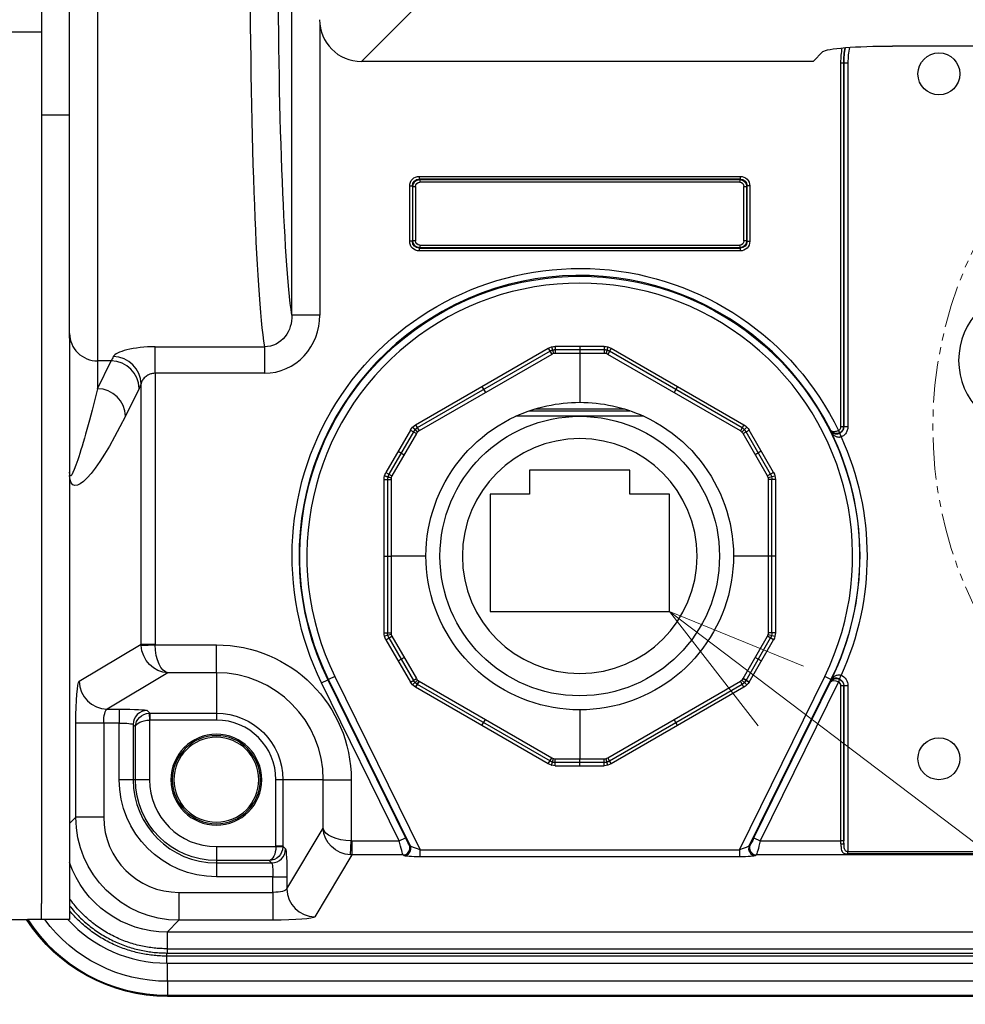
# Model space of a CAD drawing. Units: millimetres. Extents: x -1476 to -288, y 192 to 1032.
# Drawn here: x -648 to -580, y 469 to 539 of the extents above; entities that cross this region are included whole.
import ezdxf

# ---------------------------------------------------------------- set-up
doc = ezdxf.new("R2010")
doc.units = ezdxf.units.MM
doc.header["$LTSCALE"] = 5
doc.linetypes.add('PHANTOM', pattern=[11, 6, -1, 1, -1, 1, -1])
doc.layers.get('0').update_dxf_attribs({"lineweight": 25})
doc.layers.add('1', color=4, linetype='Continuous', lineweight=15)

msp = doc.modelspace()

# ---------------------------------------------------------------- linework, layer by layer
at = {"linetype": 'Continuous'}
for p, q in [((-642, 575.03664), (-642, 514.96336)), ((-644, 516.93298), (-644, 573.06702)), ((-628.09933, 518.23448), (-628.09933, 571.76552)), ((-646, 557.42945), (-646, 532.57055)), ((-619.47027, 540.04115), (-623.12393, 536.38749)), ((-626.10207, 539.1258), (-626.10207, 518.23448)), ((-651.5, 538.5), (-646, 538.5)), ((-590.09932, 537.09053), (-590.80236, 536.38749)), ((-520.28166, 537.48985), (-585.11834, 537.48985)), ((-590.80236, 536.38749), (-623.12393, 536.38749)), ((-588.8106, 536.3), (-588.61072, 536.3)), ((-588.8106, 510.27122), (-588.8106, 536.3)), ((-588.61072, 536.3), (-588.61072, 510.27122)), ((-588.61072, 536.3), (-588.61011, 536.3)), ((-588.61011, 536.3), (-588.31029, 536.3)), ((-588.61011, 510.26797), (-588.61011, 536.3)), ((-588.31029, 536.3), (-588.31029, 510.26797)), ((-646, 532.57055), (-644, 532.57055)), ((-646, 532.57055), (-646, 476.13558)), ((-618.97845, 528.16782), (-618.97845, 527.97086)), ((-618.97845, 528.16782), (-596.02155, 528.16782)), ((-618.97845, 527.97086), (-618.94857, 527.94098)), ((-596.02155, 527.97086), (-618.97845, 527.97086)), ((-618.94857, 527.94098), (-618.94857, 527.74402)), ((-618.94857, 527.94098), (-596.05143, 527.94098)), ((-596.05143, 527.74402), (-618.94857, 527.74402)), ((-596.05143, 527.94098), (-596.02155, 527.97086)), ((-596.05143, 527.94098), (-596.05143, 527.74402)), ((-596.02155, 528.16782), (-596.02155, 527.97086)), ((-619.66782, 523.52155), (-619.66782, 527.47845)), ((-619.66782, 527.47845), (-619.47086, 527.47845)), ((-619.44098, 527.44857), (-619.47086, 527.47845)), ((-619.47086, 527.47845), (-619.47086, 523.52155)), ((-619.44098, 527.44857), (-619.24402, 527.44857)), ((-619.44098, 523.55143), (-619.44098, 527.44857)), ((-619.24402, 527.44857), (-619.24402, 523.55143)), ((-595.75598, 523.55143), (-595.75598, 527.44857)), ((-595.75598, 527.44857), (-595.55902, 527.44857)), ((-595.52914, 527.47845), (-595.55902, 527.44857)), ((-595.55902, 527.44857), (-595.55902, 523.55143)), ((-595.52914, 523.52155), (-595.52914, 527.47845)), ((-595.33218, 527.47845), (-595.52914, 527.47845)), ((-595.33218, 527.47845), (-595.33218, 523.52155)), ((-619.47086, 523.52155), (-619.66782, 523.52155)), ((-619.47086, 523.52155), (-619.44098, 523.55143)), ((-619.24402, 523.55143), (-619.44098, 523.55143)), ((-595.55902, 523.55143), (-595.75598, 523.55143)), ((-595.55902, 523.55143), (-595.52914, 523.52155)), ((-595.52914, 523.52155), (-595.33218, 523.52155)), ((-618.94857, 523.05902), (-618.97845, 523.02914)), ((-618.97845, 523.02914), (-618.97845, 522.83218)), ((-618.97845, 523.02914), (-596.02155, 523.02914)), ((-596.02155, 522.83218), (-618.97845, 522.83218)), ((-618.94857, 523.25598), (-618.94857, 523.05902)), ((-618.94857, 523.25598), (-596.05143, 523.25598)), ((-596.05143, 523.05902), (-618.94857, 523.05902)), ((-596.05143, 523.25598), (-596.05143, 523.05902)), ((-596.02155, 523.02914), (-596.05143, 523.05902)), ((-596.02155, 523.02914), (-596.02155, 522.83218)), ((-626.10207, 518.23448), (-628.09933, 518.23448)), ((-644, 516.58745), (-644, 516.93298)), ((-644, 516.93277), (-644, 476.13558)), ((-637.88439, 515.97968), (-630.04306, 515.97968)), ((-637.88439, 514.07671), (-637.88439, 515.97968)), ((-630.04306, 514.07671), (-630.04306, 515.97968)), ((-619.24871, 510.38269), (-609.75129, 515.86603)), ((-609.75129, 515.86603), (-609.50129, 515.43301)), ((-609.25129, 516), (-609.25129, 515.5)), ((-605.74871, 516), (-609.25129, 516)), ((-605.74871, 515.75), (-609.25129, 515.75)), ((-607.5, 516), (-607.5, 515.5)), ((-605.74871, 516), (-605.74871, 515.5)), ((-605.24871, 515.86603), (-605.49871, 515.43301)), ((-605.24871, 515.86603), (-595.75129, 510.38269)), ((-641.01453, 514.96336), (-642, 514.96336)), ((-642, 512.97721), (-641.01453, 514.96336)), ((-642, 514.96336), (-642, 512.97721)), ((-609.62629, 515.64952), (-619.12371, 510.16618)), ((-609.50129, 515.43301), (-618.99871, 509.94967)), ((-605.74871, 515.5), (-609.25129, 515.5)), ((-607.5, 515.5), (-607.5, 512)), ((-596.00129, 509.94967), (-605.49871, 515.43301)), ((-595.87629, 510.16618), (-605.37371, 515.64952)), ((-630.04306, 514.07671), (-637.88439, 514.07671)), ((-637.88439, 514.07671), (-637.88439, 494.69718)), ((-639.02214, 512.99375), (-640.00761, 511.0076)), ((-638.88059, 494.69718), (-638.88059, 513.3216)), ((-614.5, 513.12436), (-614.25, 512.69134)), ((-600.5, 513.12436), (-600.75, 512.69134)), ((-604.28218, 511.51878), (-610.71782, 511.51878)), ((-607.5, 511), (-612.08258, 511)), ((-611.08318, 511.4), (-603.91682, 511.4)), ((-602.91742, 511), (-607.5, 511)), ((-619.24871, 510.38269), (-618.99871, 509.94967)), ((-595.75129, 510.38269), (-596.00129, 509.94967)), ((-588.8106, 510.27122), (-588.61072, 510.27122)), ((-588.61011, 510.26797), (-588.31029, 510.26797)), ((-619.61474, 510.01666), (-621.36603, 506.98334)), ((-619.39823, 509.89166), (-621.14952, 506.85834)), ((-619.18172, 509.76666), (-620.93301, 506.73334)), ((-619.61474, 510.01666), (-619.18172, 509.76666)), ((-595.81828, 509.76666), (-595.38526, 510.01666)), ((-594.06699, 506.73334), (-595.81828, 509.76666)), ((-593.85048, 506.85834), (-595.60177, 509.89166)), ((-593.63397, 506.98334), (-595.38526, 510.01666)), ((-588.98972, 509.99316), (-588.91028, 509.81323)), ((-588.91285, 509.79385), (-588.79714, 509.52249)), ((-620.49038, 508.5), (-620.05737, 508.25)), ((-594.50962, 508.5), (-594.94263, 508.25)), ((-621.36603, 506.98334), (-620.93301, 506.73334)), ((-611.085, 507.15), (-611.085, 505.43)), ((-603.915, 507.15), (-611.085, 507.15)), ((-603.915, 505.43), (-603.915, 507.15)), ((-593.63397, 506.98334), (-594.06699, 506.73334)), ((-594.01704, 506.61275), (-593.53407, 506.74216)), ((-621.5, 506.48334), (-621, 506.48334)), ((-621.5, 495.51666), (-621.5, 506.48334)), ((-621.25, 506.48334), (-621.25, 495.51666)), ((-621, 506.48334), (-621, 495.51666)), ((-593.5, 506.48334), (-594, 506.48334)), ((-594, 495.51666), (-594, 506.48334)), ((-593.75, 495.51666), (-593.75, 506.48334)), ((-593.5, 506.48334), (-593.5, 495.51666)), ((-613.91, 505.43), (-613.91, 497.03)), ((-611.085, 505.43), (-613.91, 505.43)), ((-601.09, 505.43), (-603.915, 505.43)), ((-601.09, 497.03), (-601.09, 505.43)), ((-621.5, 501), (-621, 501)), ((-618.5, 501), (-621, 501)), ((-594, 501), (-596.5, 501)), ((-593.5, 501), (-594, 501)), ((-613.91, 497.03), (-601.09, 497.03)), ((-621.5, 495.51666), (-621, 495.51666)), ((-620.98296, 495.38725), (-621.46593, 495.25784)), ((-621.36603, 495.01666), (-620.93301, 495.26666)), ((-620.93301, 495.26666), (-619.18172, 492.23334)), ((-595.81828, 492.23334), (-594.06699, 495.26666)), ((-593.63397, 495.01666), (-594.06699, 495.26666)), ((-594.01704, 495.38725), (-593.53407, 495.25784)), ((-593.5, 495.51666), (-594, 495.51666)), ((-643.30488, 492.04692), (-638.88059, 494.69718)), ((-638.88059, 494.69718), (-637.88439, 494.69718)), ((-638.87809, 494.60162), (-637.88325, 494.64934)), ((-637.88325, 494.64934), (-633.5, 494.64934)), ((-633.5, 492.65208), (-633.5, 494.64934)), ((-621.36603, 495.01666), (-619.61474, 491.98334)), ((-621.14952, 495.14166), (-619.39823, 492.10834)), ((-595.60177, 492.10834), (-593.85048, 495.14166)), ((-595.38526, 491.98334), (-593.63397, 495.01666)), ((-620.49038, 493.5), (-620.05737, 493.75)), ((-594.50962, 493.5), (-594.94263, 493.75)), ((-636.96806, 492.65208), (-641.31249, 490.04966)), ((-633.5, 492.65208), (-636.96806, 492.65208)), ((-633.5, 492.65208), (-633.5, 489.76279)), ((-588.91327, 492.20462), (-588.79787, 492.47591)), ((-625.9701, 491.9246), (-625.52196, 492.1448)), ((-620.41336, 480.61561), (-625.9701, 491.9246)), ((-625.52196, 492.1448), (-625.47246, 492.16912)), ((-625.52196, 492.1448), (-619.96522, 480.8358)), ((-625.02432, 492.38932), (-625.47246, 492.16912)), ((-619.63341, 480.28557), (-625.47246, 492.16912)), ((-625.02432, 492.38932), (-618.92814, 479.98246)), ((-619.61474, 491.98334), (-619.18172, 492.23334)), ((-619.10226, 492.12979), (-619.45582, 491.77623)), ((-618.99871, 492.05033), (-619.24871, 491.61731)), ((-619.24871, 491.61731), (-618.99871, 492.05033)), ((-619.12371, 491.83382), (-609.62629, 486.35048)), ((-618.99871, 492.05033), (-609.50129, 486.56699)), ((-605.49871, 486.56699), (-596.00129, 492.05033)), ((-605.37371, 486.35048), (-595.87629, 491.83382)), ((-596.07186, 479.98246), (-589.97568, 492.38932)), ((-595.75129, 491.61731), (-596.00129, 492.05033)), ((-595.89774, 492.12979), (-595.54418, 491.77623)), ((-595.81828, 492.23334), (-595.38526, 491.98334)), ((-595.38526, 491.98334), (-595.81828, 492.23334)), ((-589.52754, 492.16912), (-595.36659, 480.28557)), ((-595.03478, 480.8358), (-589.54844, 492.00151)), ((-588.99045, 492.00489), (-594.58664, 480.61561)), ((-589.52754, 492.16912), (-589.97568, 492.38932)), ((-589.54844, 492.00151), (-589.53098, 492.09646)), ((-589.53098, 492.09646), (-589.50156, 492.15635)), ((-589.50156, 492.15635), (-589.52754, 492.16912)), ((-589.50156, 492.15635), (-589.49694, 492.15409)), ((-588.91152, 492.1849), (-588.99045, 492.00489)), ((-588.8106, 480.61561), (-588.8106, 491.72633)), ((-588.61072, 491.72633), (-588.8106, 491.72633)), ((-588.61011, 491.72964), (-588.61072, 491.72633)), ((-588.61072, 491.72633), (-588.61072, 480.61561)), ((-588.61011, 491.72964), (-588.31029, 491.72964)), ((-588.61011, 480.44943), (-588.61011, 491.72964)), ((-588.31029, 491.72964), (-588.31029, 479.87399)), ((-609.75129, 486.13397), (-619.24871, 491.61731)), ((-595.75129, 491.61731), (-605.24871, 486.13397)), ((-641.31249, 490.04966), (-640.44896, 490.04966)), ((-640.44896, 490.04966), (-640.44896, 489.05104)), ((-638.45171, 489.95034), (-638.26416, 489.76279)), ((-638.31376, 489.76149), (-638.289, 489.26286)), ((-638.26416, 489.76279), (-638.26416, 489.26348)), ((-638.26416, 489.76279), (-633.5, 489.76279)), ((-633.5, 489.76279), (-633.5, 489.26348)), ((-607.5, 490), (-607.5, 486.5)), ((-641.56122, 489.05104), (-643.55361, 489.05104)), ((-643.55361, 482.31823), (-643.55361, 489.05104)), ((-640.44896, 489.05104), (-641.56122, 489.05104)), ((-641.56122, 489.05104), (-641.56122, 482.31823)), ((-640.44896, 485), (-640.44896, 489.05104)), ((-639.28763, 488.789), (-639.45034, 488.95171)), ((-639.45034, 488.95171), (-639.45034, 485)), ((-638.289, 489.26286), (-638.289, 485)), ((-633.5, 489.26348), (-638.26416, 489.26348)), ((-614.5, 488.87564), (-614.25, 489.30866)), ((-600.5, 488.87564), (-600.75, 489.30866)), ((-639.28763, 485), (-639.28763, 488.789)), ((-609.75129, 486.13397), (-609.50129, 486.56699)), ((-609.25129, 486), (-609.25129, 486.5)), ((-609.25129, 486.5), (-605.74871, 486.5)), ((-609.25129, 486.25), (-605.74871, 486.25)), ((-607.5, 486), (-607.5, 486.5)), ((-605.74871, 486), (-605.74871, 486.5)), ((-605.24871, 486.13397), (-605.49871, 486.56699)), ((-609.25129, 486), (-605.74871, 486)), ((-639.45034, 485), (-640.44896, 485)), ((-639.28763, 485), (-639.45034, 485)), ((-638.289, 485), (-639.28763, 485)), ((-628.73721, 485), (-629.23652, 485)), ((-629.23652, 480.23584), (-629.23652, 485)), ((-628.73721, 485), (-628.73721, 480.23584)), ((-625.84792, 485), (-628.73721, 485)), ((-625.84792, 485), (-623.85066, 485)), ((-625.84792, 481.53194), (-625.84792, 485)), ((-623.85066, 485), (-623.85066, 480.61675)), ((-643.99999, 481.87185), (-643.55361, 482.31823)), ((-641.56122, 482.31823), (-643.55361, 482.31823)), ((-628.45034, 477.18751), (-625.84792, 481.53194)), ((-623.89838, 479.62191), (-623.85066, 480.61675)), ((-623.80282, 480.61561), (-623.80282, 479.61941)), ((-623.80282, 480.61561), (-620.41336, 480.61561)), ((-620.41336, 480.61561), (-619.96522, 480.8358)), ((-595.03478, 480.8358), (-594.58664, 480.61561)), ((-594.58664, 480.61561), (-588.8106, 480.61561)), ((-588.61072, 480.61561), (-588.8106, 480.61561)), ((-633.5, 480.211), (-629.23714, 480.211)), ((-633.5, 480.211), (-633.5, 479.21237)), ((-629.23714, 480.211), (-628.73851, 480.18624)), ((-628.73721, 480.23584), (-629.23652, 480.23584)), ((-628.73721, 480.23584), (-628.54966, 480.04829)), ((-619.69382, 480.3377), (-619.63341, 480.28557)), ((-618.92814, 479.48437), (-618.92814, 479.98246)), ((-618.92814, 479.98246), (-596.07186, 479.98246)), ((-596.07186, 479.98246), (-596.07186, 479.48437)), ((-595.36659, 480.28557), (-595.30618, 480.3377)), ((-588.31029, 479.87399), (-518.06978, 479.87399)), ((-588.31029, 479.68858), (-588.31029, 479.87399)), ((-633.5, 479.21237), (-633.5, 479.04966)), ((-629.711, 479.21237), (-633.5, 479.21237)), ((-633.5, 479.04966), (-633.5, 478.05104)), ((-633.5, 479.04966), (-629.54829, 479.04966)), ((-629.54829, 479.04966), (-629.711, 479.21237)), ((-623.80282, 479.61941), (-626.45308, 475.19512)), ((-620.14196, 479.61941), (-623.80282, 479.61941)), ((-620.08155, 479.56728), (-620.14196, 479.61941)), ((-596.07186, 479.48437), (-618.92814, 479.48437)), ((-594.85804, 479.61941), (-594.91845, 479.56728)), ((-518.06978, 479.61941), (-594.85804, 479.61941)), ((-518.06978, 479.68858), (-588.31029, 479.68858)), ((-629.44896, 478.05104), (-633.5, 478.05104)), ((-629.44896, 478.05104), (-628.45034, 478.05104)), ((-629.44896, 476.93878), (-629.44896, 478.05104)), ((-628.45034, 478.05104), (-628.45034, 477.18751)), ((-636.18177, 476.93878), (-629.44896, 476.93878)), ((-636.18177, 476.93878), (-636.18177, 474.94639)), ((-629.44896, 476.93878), (-629.44896, 474.94639)), ((-646, 475), (-646, 476.13558)), ((-644, 476.13558), (-644, 475)), ((-656, 475), (-647, 475)), ((-646, 475), (-647, 475)), ((-644, 475), (-646, 475)), ((-636.18177, 474.94639), (-637.02816, 474.1)), ((-629.44896, 474.94639), (-636.18177, 474.94639)), ((-378.97184, 474.1), (-637.02816, 474.1)), ((-637.02816, 472.90621), (-378.97184, 472.90621)), ((-637.05, 472.37976), (-637.05, 472.59844)), ((-508, 472.37976), (-637.05, 472.37976)), ((-637.02816, 472.6), (-378.97184, 472.6)), ((-637.05, 471.87631), (-508, 471.87631)), ((-637, 470.57515), (-637, 471.87631)), ((-379, 470.57515), (-637, 470.57515)), ((-637, 470.57515), (-637, 469.57848)), ((-637, 469.57848), (-379, 469.57848)), ((-379, 469.5), (-637, 469.5))]:
    msp.add_line(p, q, dxfattribs=at)
for centre, radius in [((-581.8, 535.5), 1.5), ((-607.5, 501), 10), ((-581.8, 486.5), 1.5)]:
    msp.add_circle(centre, radius, dxfattribs=at)
at = {"linetype": 'Continuous', "extrusion": (0, 0, -1)}
for centre, radius in [((575.3, 515), 5.0894), ((607.5, 501), 8.4), ((633.5, 485), 3.25), ((633.5, 485), 3.15), ((633.5, 485), 3.03626)]:
    msp.add_circle(centre, radius, dxfattribs=at)
for centre, radius, start, end in [((582.6, 536.3), 6.2106, 0, 9.7889037), ((582.6, 536.3), 6.01011, 0, 10.289532), ((607.5, 501), 20.02483, 333.8325233, 206.1674767), ((607.5, 501), 20.5793, 333.8325233, 154.0873406), ((609.25129, 515), 1, 60, 90), ((605.74871, 515), 1, 90, 120), ((607.5, 501), 11, 65.3793774, 90.0000041), ((607.5, 501), 11, 89.9999989, 114.6206256), ((607.5, 501), 11, 114.6199773, 65.3800227), ((618.74871, 509.51666), 1, 30, 60), ((596.25129, 509.51666), 1, 120, 150), ((607.5, 501), 20.55309, 155.5022581, 204.5026515), ((620.5, 506.48334), 1, 0, 30), ((594.5, 506.48334), 0.75, 150, 180), ((594.5, 506.48334), 1, 150, 180), ((620.5, 495.51666), 1, 330, 0), ((620.5, 495.51666), 0.75, 330, 0), ((594.5, 495.51666), 0.75, 180, 210), ((594.5, 495.51666), 1, 180, 210), ((633.5, 485), 9.64934, 90, 180), ((618.74871, 492.48334), 1, 300, 330), ((618.74871, 492.48334), 0.75, 300, 330), ((596.25129, 492.48334), 0.75, 210, 240), ((596.25129, 492.48334), 1, 210, 240), ((633.5, 485), 4.76279, 90, 180), ((609.25129, 487), 1, 270, 300), ((605.74871, 487), 1, 240, 270), ((633.5, 485), 6.94896, 270, 0), ((633.5, 485), 5.78763, 270, 0), ((637, 481.5), 12, 270, 327.2020293), ((637, 481.5), 10.92485, 270, 323.4881225)]:
    msp.add_arc(centre, radius, start, end, dxfattribs=at)
at = {"linetype": 'Continuous'}
for centre, radius, start, end in [((-582.6, 536.3), 6.01072, 169.7118734, 180), ((-582.6, 536.3), 5.71029, 168.9271912, 180), ((-607.5, 501), 20.07998, 26.6085244, 206.1674767), ((-607.5, 501), 19.52552, 333.8325233, 206.1674767), ((-609.25129, 515), 0.5, 90, 120), ((-605.74871, 515), 0.5, 60, 90), ((-618.74871, 509.51666), 0.5, 120, 150), ((-596.25129, 509.51666), 0.5, 30, 60), ((-607.5, 501), 20.05378, 333.8325233, 26.3528908), ((-620.5, 506.48334), 0.5, 150, 180), ((-594.5, 506.48334), 0.5, 0, 30), ((-620.5, 495.51666), 0.5, 180, 210), ((-594.5, 495.51666), 0.5, 330, 0), ((-633.5, 485), 7.65208, 0, 90), ((-618.74871, 492.48334), 0.5, 210, 240), ((-596.25129, 492.48334), 0.5, 300, 330), ((-633.5, 485), 4.26348, 0, 90), ((-609.25129, 487), 0.5, 240, 270), ((-605.74871, 487), 0.5, 270, 300), ((-633.5, 485), 5.95034, 180, 270), ((-633.5, 485), 4.789, 180, 270), ((-637, 481.5), 11.92152, 213.0412484, 270), ((-637.05, 481.45), 9.57369, 222.3558403, 269.9986967)]:
    msp.add_arc(centre, radius, start, end, dxfattribs=at)
at = {"linetype": 'Continuous', "extrusion": (0, 0, -1)}
for centre, major_axis, ratio, start_param, end_param in [((-629.58348, 545), (0, 30.5), 0.0489712, 3.45435938, 5.97041859), ((-627.58622, 545), (0, 28.5), 0.05240778, 3.49226764, 5.93251032), ((-585.11834, 537.0524), (-5, 0), 0.08748866, 0.08726646, 1.57079633), ((-618.95702, 527.45702), (0.51013, -0.51013), 0.97028753, 2.37127362, 3.91191169), ((-618.95702, 527.45702), (-0.37291, 0.37291), 0.94808633, 5.51286627, 7.05350434), ((-618.93939, 527.43939), (-0.35585, 0.35585), 0.99355341, 5.51286627, 7.05350434), ((-618.93939, 527.43939), (0.21863, -0.21863), 0.97028753, 2.37127362, 3.91191169), ((-596.06061, 527.43939), (0.35585, 0.35585), 0.99355341, 5.51286627, 7.05350434), ((-596.06061, 527.43939), (-0.21863, -0.21863), 0.97028753, 2.37127362, 3.91191169), ((-596.04298, 527.45702), (-0.51013, -0.51013), 0.97028753, 2.37127362, 3.91191169), ((-596.04298, 527.45702), (0.37291, 0.37291), 0.94808633, 5.51286627, 7.05350434), ((-618.95702, 523.54298), (0.51013, 0.51013), 0.97028753, 2.37127362, 3.91191169), ((-618.95702, 523.54298), (0.37291, 0.37291), 0.94808633, 2.37127362, 3.91191169), ((-618.93939, 523.56061), (0.35585, 0.35585), 0.99355341, 2.37127362, 3.91191169), ((-618.93939, 523.56061), (0.21863, 0.21863), 0.97028753, 2.37127362, 3.91191169), ((-596.06061, 523.56061), (-0.21863, 0.21863), 0.97028753, 2.37127362, 3.91191169), ((-596.06061, 523.56061), (-0.35585, 0.35585), 0.99355341, 2.37127362, 3.91191169), ((-596.04298, 523.54298), (-0.51013, 0.51013), 0.97028753, 2.37127362, 3.91191169), ((-596.04298, 523.54298), (-0.37291, 0.37291), 0.94808633, 2.37127362, 3.91191169), ((-641.50827, 545), (0, 30.5), 0.09322563, 2.91626088, 2.96705972), ((-642, 515.0693), (1.94241, 8.328), 0.0572168, 1.81136072, 3.38215705), ((-639.51589, 545), (0, 32.5), 0.08748866, 2.91626088, 2.96705973), ((-640.00761, 515.0693), (3.68963, 9.00488), 0.17155866, 1.96732247, 3.47640954), ((-636.88057, 494.70175), (1.71615, 1.0271), 0.99998661, 3.63082347, 3.67862195), ((-636.96806, 494.64934), (-0.57115, 1.92312), 0.94917558, 3.44483625, 4.9632727), ((-636.96806, 494.64934), (-0.06065, 1.99981), 0.45725978, 3.20781895, 4.7262554), ((-589.11078, 491.72434), (-0.14735, -0.80134), 0.98186307, 3.35806253, 4.52725587), ((-643.29114, 489.05104), (0, 3), 0.08748866, 4.71238898, 6.23082543), ((-589.1003, 491.78131), (-0.47751, 0.15099), 0.88805306, 0.16907498, 1.68751143), ((-589.1003, 491.78131), (-0.45634, 0.20489), 0.49775627, 0.06964027, 1.58807672), ((-589.08284, 491.87627), (0.34612, 0.56942), 0.74799704, 4.64538824, 4.74587547), ((-589.08284, 491.87627), (-0.47512, 0.16402), 0.73170654, 0.16912448, 0.26961171), ((-589.11078, 491.72434), (0.09408, 0.51164), 0.96113433, 0.21646988, 1.38566322), ((-589.11078, 491.72434), (0.09077, 0.49364), 0.9961862, 0.22731791, 1.38566322), ((-641.29875, 489.05104), (0, 1), 0.26246599, 4.71238898, 6.23082543), ((-640.44896, 489.94485), (-2, 0), 0.05240778, 1.57079633, 3.08923278), ((-638.289, 488.789), (0.92082, 0.40226), 0.96312392, 3.56741731, 5.08585376), ((-638.26279, 488.76279), (-0.73631, 0.67665), 0.99999625, 0.77660871, 0.82622955), ((-640.44896, 488.94622), (-1, 0), 0.10481556, 1.57079633, 3.08923278), ((-638.289, 488.789), (0.99989, 0.03201), 0.47348951, 3.20911166, 4.72754811), ((-636.14059, 482.35941), (5.251, 5.251), 0.99649328, 2.35999259, 3.92319272), ((-623.85066, 481.53194), (-1.99981, 0.06065), 0.45725978, 4.69852257, 6.21695901), ((-623.85066, 481.53194), (-1.92312, 0.57115), 0.94917558, 4.46150526, 5.97994171), ((-620.38416, 480.61561), (-0.24587, 0.99998), 0.02753308, 3.23562873, 4.71915859), ((-619.93602, 480.8358), (-0.24629, 0.49987), 0.04701128, 3.25201784, 4.7355477), ((-595.06398, 480.8358), (0.24629, 0.49987), 0.04701128, 1.5476376, 3.03116747), ((-594.61584, 480.61561), (0.24587, 0.99998), 0.02753308, 1.56402672, 3.04755658), ((-588.78266, 480.61561), (0, 1), 0.02793662, 4.50314298, 4.71238898), ((-588.58278, 480.61561), (0, 0.8), 0.03492077, 4.50314298, 4.71238898), ((-629.711, 480.211), (0.03201, 0.99989), 0.47348951, 1.5556372, 3.07407365), ((-629.711, 480.211), (0.40226, 0.92082), 0.96312392, 1.19733154, 2.71576799), ((-629.73721, 480.23721), (-0.6993, 0.71484), 0.99999625, 2.34657725, 2.39619807), ((-628.55515, 478.05104), (0, 2), 0.05240778, 0.05235988, 1.57079633), ((-618.97113, 480.06995), (-0.66645, 0.22801), 0.09823684, 4.61428139, 6.13271784), ((-596.02887, 480.06995), (0.66645, 0.22801), 0.09823684, 0.15046747, 1.66890392), ((-636.97173, 481.52827), (-5.27249, -5.27249), 0.99243251, 5.50158524, 6.73512114), ((-629.55378, 478.05104), (0, 1), 0.10481556, 0.05235988, 1.57079633), ((-623.79825, 481.61942), (1.0365, 1.71049), 0.9999867, 2.59907543, 2.64687392), ((-618.97113, 479.57185), (-1.11502, 0.00339), 0.07840441, 4.67358727, 6.19202372), ((-596.02887, 479.57185), (1.11502, 0.00339), 0.07840441, 0.09116159, 1.60959803), ((-629.44896, 477.20125), (-1, 0), 0.26246599, 3.19395253, 4.71238898), ((-629.44896, 475.20886), (-3, 0), 0.08748866, 3.19395253, 4.71238898)]:
    msp.add_ellipse(centre, major_axis=major_axis, ratio=ratio, start_param=start_param, end_param=end_param, dxfattribs=at)
at = {"linetype": 'Continuous'}
for centre, major_axis, ratio, start_param, end_param in [((-623.10105, 539.39895), (2.1375, 2.1375), 0.99243251, 2.35999259, 3.92319272), ((-642, 516.93298), (2, 0), 0.98480775, 3.14159265, 4.71238898), ((-641.01453, 512.99375), (1.79159, -0.88894), 0.98117264, 0.46819222, 2.02385354), ((-640.87298, 513.3216), (1.86853, -0.71317), 0.97119509, 0.3744508, 1.92577271), ((-642, 511.0076), (1.79159, -0.88894), 0.98117264, 0.46819222, 2.02385354), ((-636.88057, 494.70175), (0.86231, 0.51655), 0.9948398, 2.60416927, 2.65196776), ((-641.31249, 492.04692), (-1.02776, 1.71572), 0.9948398, 1.03337295, 2.59960788), ((-589.76305, 492.28484), (-0.24086, 0.17885), 0.76152322, 3.25035241, 3.37871649), ((-589.11078, 491.72434), (-0.05526, -0.3005), 0.98186307, 1.75592944, 2.91427475), ((-638.45171, 488.95171), (-0.70711, -0.70711), 0.99726469, 3.92836034, 5.49641762), ((-638.26279, 488.76279), (0.35452, -0.35452), 0.99726469, 2.35756402, 2.40718484), ((-636.14059, 482.35941), (-3.84749, -3.84749), 0.99243251, 5.50158524, 7.06478537), ((-623.79825, 481.61943), (-0.51655, -0.86231), 0.9948398, 0.4896249, 0.53742338), ((-588.80999, 480.44943), (0.19999, 0.00148), 0.20771694, 4.71084864, 6.24750007), ((-629.54829, 480.04829), (0.70711, 0.70711), 0.99726469, 3.92836034, 5.49641762), ((-629.73721, 480.23721), (-0.35452, 0.35452), 0.99726469, 3.87600047, 3.92562129), ((-620.14196, 480.11751), (-0.32667, -0.37854), 0.99115267, 0.7163756, 2.73627185), ((-620.08155, 480.06537), (-0.32667, -0.37854), 0.99115267, 0.7163756, 2.73627185), ((-594.91845, 480.06537), (-0.32667, 0.37854), 0.99115267, 0.4053208, 2.42521705), ((-594.85804, 480.11751), (-0.32667, 0.37854), 0.99115267, 0.4053208, 2.42521705), ((-626.45308, 477.18751), (-1.71572, 1.02776), 0.9948398, 0.54198477, 2.10821971)]:
    msp.add_ellipse(centre, major_axis=major_axis, ratio=ratio, start_param=start_param, end_param=end_param, dxfattribs=at)
for points, knots in [([(-628.09933, 518.23448), (-628.09111, 517.68945), (-628.24077, 517.13804), (-628.93026, 516.2588), (-629.47304, 515.97204), (-630.04306, 515.97968)], [0, 0, 0, 0, 0.5, 0.5, 1, 1, 1, 1]), ([(-630.04306, 514.07671), (-628.97071, 514.07671), (-627.93143, 514.54839), (-626.49068, 516.11036), (-626.10207, 517.16406), (-626.10207, 518.23448)], [0, 0, 0, 0, 0.5, 0.5, 1, 1, 1, 1]), ([(-637.88439, 515.97968), (-638.62308, 515.97968), (-639.34554, 515.89273), (-640.44392, 515.6172), (-640.80607, 515.43556), (-640.87298, 515.27104)], [0, 0, 0, 0, 0.5, 0.5, 1, 1, 1, 1]), ([(-637.88439, 514.07671), (-637.91853, 514.07671), (-637.95275, 514.075), (-638.01468, 514.06884), (-638.04263, 514.06489), (-638.15561, 514.04429), (-638.23788, 514.01796), (-638.42146, 513.93638), (-638.51698, 513.87217), (-638.6782, 513.72954), (-638.74426, 513.64834), (-638.84007, 513.48516), (-638.87045, 513.40131), (-638.88059, 513.3216)], [0, 0, 0, 0, 0.05998904, 0.05998904, 0.10989072, 0.10989072, 0.26695955, 0.26695955, 0.50016178, 0.50016178, 0.74868292, 0.74868292, 1, 1, 1, 1]), ([(-588.98972, 509.99316), (-588.97763, 509.9985), (-588.96587, 510.00467), (-588.92557, 510.02936), (-588.89929, 510.05255), (-588.85635, 510.1059), (-588.8392, 510.1369), (-588.81649, 510.2019), (-588.8106, 510.2368), (-588.8106, 510.27122)], [0, 0, 0, 0, 0.11256939, 0.11256939, 0.40622623, 0.40622623, 0.70322113, 0.70322113, 1, 1, 1, 1]), ([(-588.91285, 509.79385), (-588.89068, 509.80342), (-588.86916, 509.81469), (-588.80019, 509.85761), (-588.75651, 509.89695), (-588.68523, 509.9874), (-588.65689, 510.04003), (-588.61943, 510.15035), (-588.6099, 510.20959), (-588.61011, 510.26797)], [0, 0, 0, 0, 0.12052199, 0.12052199, 0.4092007, 0.4092007, 0.70364423, 0.70364423, 1, 1, 1, 1]), ([(-588.61072, 510.27122), (-588.61086, 510.21456), (-588.62084, 510.15713), (-588.65896, 510.05013), (-588.6877, 509.99908), (-588.75944, 509.91118), (-588.80333, 509.87298), (-588.87051, 509.83224), (-588.89012, 509.82205), (-588.91028, 509.81323)], [0, 0, 0, 0, 0.29562434, 0.29562434, 0.59239028, 0.59239028, 0.88687478, 0.88687478, 1, 1, 1, 1]), ([(-588.31029, 510.26797), (-588.31029, 510.17619), (-588.32599, 510.08312), (-588.38656, 509.90979), (-588.43232, 509.8271), (-588.54681, 509.68483), (-588.6169, 509.623), (-588.72721, 509.55541), (-588.76166, 509.53762), (-588.79714, 509.52249)], [0, 0, 0, 0, 0.29364611, 0.29364611, 0.58750573, 0.58750573, 0.87806457, 0.87806457, 1, 1, 1, 1]), ([(-588.91028, 509.81323), (-588.95361, 509.79425), (-588.99998, 509.78068), (-589.09032, 509.7661), (-589.13524, 509.76446), (-589.23399, 509.77262), (-589.28787, 509.78618), (-589.39071, 509.83018), (-589.43953, 509.86347), (-589.48143, 509.90574), (-589.48413, 509.90854), (-589.49938, 509.9248), (-589.511, 509.93896), (-589.52641, 509.96051), (-589.53104, 509.96743), (-589.53753, 509.97779), (-589.53955, 509.98114), (-589.5427, 509.9865), (-589.54385, 509.98851), (-589.54557, 509.99157), (-589.54616, 509.99262), (-589.54674, 509.99367)], [0, 0, 0, 0, 0.17715329, 0.17715329, 0.34740212, 0.34740212, 0.56998117, 0.56998117, 0.82558201, 0.82558201, 0.84326552, 0.84326552, 0.92704635, 0.92704635, 0.96553142, 0.96553142, 0.98364926, 0.98364926, 0.99437438, 0.99437438, 1, 1, 1, 1]), ([(-589.54674, 509.99367), (-589.54637, 509.9931), (-589.54601, 509.99254), (-589.54492, 509.9909), (-589.54418, 509.98983), (-589.54216, 509.98699), (-589.54085, 509.98523), (-589.53657, 509.97982), (-589.53344, 509.97627), (-589.5228, 509.96539), (-589.51443, 509.95852), (-589.50313, 509.95101), (-589.50115, 509.94976), (-589.46954, 509.93049), (-589.42994, 509.91816), (-589.34224, 509.90873), (-589.29477, 509.90979), (-589.20505, 509.92223), (-589.16335, 509.93127), (-589.07769, 509.95657), (-589.03274, 509.97341), (-588.98972, 509.99316)], [0, 0, 0, 0, 0.0056443, 0.0056443, 0.01641799, 0.01641799, 0.03455861, 0.03455861, 0.07303417, 0.07303417, 0.15668544, 0.15668544, 0.1738717, 0.1738717, 0.42999072, 0.42999072, 0.65264211, 0.65264211, 0.82292187, 0.82292187, 1, 1, 1, 1]), ([(-589.53027, 509.90184), (-589.53294, 509.9168), (-589.53561, 509.93172), (-589.5411, 509.96233), (-589.54392, 509.97802), (-589.54674, 509.99367)], [0, 0, 0, 0, 0.48630369, 0.48630369, 1, 1, 1, 1]), ([(-588.79714, 509.52249), (-588.83171, 509.50835), (-588.86891, 509.49941), (-588.91609, 509.49458), (-588.92693, 509.49391), (-588.9874, 509.49243), (-589.03616, 509.49998), (-589.14738, 509.53183), (-589.20766, 509.56264), (-589.33435, 509.64878), (-589.39677, 509.71032), (-589.47845, 509.81551), (-589.50494, 509.85591), (-589.52881, 509.89918), (-589.52954, 509.90051), (-589.53027, 509.90184)], [0, 0, 0, 0, 0.10889351, 0.10889351, 0.14093746, 0.14093746, 0.2912215, 0.2912215, 0.51392596, 0.51392596, 0.8203673, 0.8203673, 0.99446985, 0.99446985, 1, 1, 1, 1]), ([(-589.53027, 509.90184), (-589.52982, 509.90114), (-589.52936, 509.90043), (-589.51454, 509.8776), (-589.49678, 509.8571), (-589.43864, 509.80596), (-589.39088, 509.77874), (-589.28746, 509.74746), (-589.23647, 509.73888), (-589.13836, 509.73843), (-589.0943, 509.74219), (-589.03811, 509.75354), (-589.02817, 509.75577), (-588.98365, 509.76687), (-588.94746, 509.77891), (-588.91285, 509.79385)], [0, 0, 0, 0, 0.00554189, 0.00554189, 0.17900871, 0.17900871, 0.48496916, 0.48496916, 0.70804575, 0.70804575, 0.85884191, 0.85884191, 0.89026161, 0.89026161, 1, 1, 1, 1]), ([(-589.49694, 492.15409), (-589.48218, 492.17713), (-589.46642, 492.19949), (-589.3977, 492.28812), (-589.33538, 492.34955), (-589.2088, 492.43562), (-589.14852, 492.46642), (-589.03724, 492.49828), (-588.98843, 492.50585), (-588.90305, 492.5038), (-588.86618, 492.49832), (-588.8198, 492.48425), (-588.80872, 492.48033), (-588.79787, 492.47591)], [0, 0, 0, 0, 0.10714412, 0.10714412, 0.44036588, 0.44036588, 0.68283716, 0.68283716, 0.84662633, 0.84662633, 0.96337694, 0.96337694, 1, 1, 1, 1]), ([(-588.91327, 492.20462), (-588.948, 492.21958), (-588.98431, 492.23164), (-589.02888, 492.24274), (-589.03877, 492.24497), (-589.09497, 492.25633), (-589.13908, 492.26012), (-589.23724, 492.25976), (-589.28824, 492.25124), (-589.39155, 492.2201), (-589.43922, 492.19301), (-589.48814, 492.14992), (-589.49898, 492.13881), (-589.50883, 492.12696)], [0, 0, 0, 0, 0.11984417, 0.11984417, 0.15389406, 0.15389406, 0.3182507, 0.3182507, 0.56108798, 0.56108798, 0.89358364, 0.89358364, 1, 1, 1, 1]), ([(-588.61011, 480.44943), (-588.60979, 480.37627), (-588.6091, 480.30345), (-588.60092, 480.17698), (-588.59479, 480.12155), (-588.57265, 480.03777), (-588.56051, 480.00625), (-588.52748, 479.95477), (-588.50713, 479.93347), (-588.45903, 479.90215), (-588.43114, 479.89097), (-588.37262, 479.87722), (-588.34119, 479.87399), (-588.31029, 479.87399)], [0, 0, 0, 0, 0.27311398, 0.27311398, 0.4937926, 0.4937926, 0.63794181, 0.63794181, 0.7660569, 0.7660569, 0.88526608, 0.88526608, 1, 1, 1, 1]), ([(-588.80999, 480.40788), (-588.80943, 480.31401), (-588.80801, 480.222), (-588.79439, 480.06397), (-588.78324, 479.99459), (-588.74692, 479.89152), (-588.72615, 479.85254), (-588.67153, 479.7887), (-588.63766, 479.7626), (-588.55823, 479.7238), (-588.51211, 479.70987), (-588.42301, 479.69419), (-588.38059, 479.69018), (-588.32888, 479.68871), (-588.31958, 479.68858), (-588.31029, 479.68858)], [0, 0, 0, 0, 0.23706893, 0.23706893, 0.44550577, 0.44550577, 0.59535969, 0.59535969, 0.73787174, 0.73787174, 0.87282799, 0.87282799, 0.9774738, 0.9774738, 1, 1, 1, 1])]:
    msp.add_open_spline(points, degree=3, knots=knots, dxfattribs=at)
for points, degree in [([(-609.25129, 515.75), (-609.45279, 515.74891), (-609.62629, 515.64952)], 2), ([(-609.51011, 515.96593), (-609.4454, 515.72444), (-609.3807, 515.48296)], 2), ([(-605.37371, 515.64952), (-605.54877, 515.74933), (-605.74871, 515.75)], 2), ([(-605.48989, 515.96593), (-605.5546, 515.72444), (-605.6193, 515.48296)], 2), ([(-619.45582, 510.22377), (-619.27904, 510.04699), (-619.10226, 509.87021)], 2), ([(-619.12371, 510.16618), (-619.29767, 510.06448), (-619.39823, 509.89166)], 2), ([(-595.54418, 510.22377), (-595.72096, 510.04699), (-595.89774, 509.87021)], 2), ([(-595.60177, 509.89166), (-595.70347, 510.06562), (-595.87629, 510.16618)], 2), ([(-588.61072, 510.27122), (-588.61052, 510.27014), (-588.61031, 510.26906), (-588.61011, 510.26797)], 3), ([(-621.46593, 506.74216), (-621.22444, 506.67745), (-620.98296, 506.61275)], 2), ([(-621.14952, 506.85834), (-621.24933, 506.68329), (-621.25, 506.48334)], 2), ([(-609.62629, 486.35048), (-609.45123, 486.25067), (-609.25129, 486.25)], 2), ([(-609.51011, 486.03407), (-609.4454, 486.27556), (-609.3807, 486.51704)], 2), ([(-605.74871, 486.25), (-605.54721, 486.25109), (-605.37371, 486.35048)], 2), ([(-605.48989, 486.03407), (-605.5546, 486.27556), (-605.6193, 486.51704)], 2), ([(-637.02816, 474.1), (-637.02816, 472.90621)], 1), ([(-637.02816, 472.90621), (-637.02816, 472.6)], 1)]:
    msp.add_open_spline(points, degree=degree, dxfattribs=at)
for points, weights in [([(-637.02816, 472.90621), (-641.44353, 472.90621), (-644, 476.48685)], [1, 0.825924787619, 0.860676985481]), ([(-637.05, 472.37976), (-641.28542, 472.37976), (-644.00443, 475.62718)], [0.994758677631, 0.833536083902, 0.850738097643]), ([(-644, 475.97635), (-641.34141, 472.6), (-637.02816, 472.6)], [0.8578507207, 0.834179250055, 1]), ([(-637.05, 471.87631), (-637.05, 471.87634), (-637.05, 472.37976)], [0.977519968941, 0.973612830072, 0.994758677631])]:
    msp.add_rational_spline(points, weights, degree=2, dxfattribs=at)
at = {"layer": '1'}
msp.add_line((-601.09, 497.03), (-504.50443, 423.86181), dxfattribs=at)
msp.add_lwpolyline([(-594.73697, 488.85573), (-601.09, 497.03), (-591.50098, 493.12739)], dxfattribs=at)
at = {"layer": '1', "linetype": 'PHANTOM', "ltscale": 0.1}
msp.add_circle((-553.03171, 510.23528), 29.20628, dxfattribs=at)

doc.saveas('drawing.dxf')
